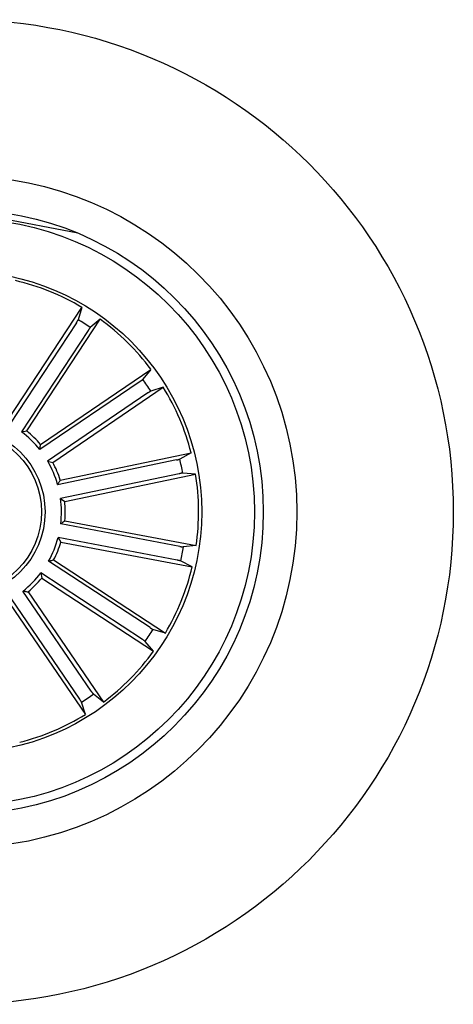
# Model space of a CAD drawing. Units: millimetres. Extents: x 0 to 297, y 0 to 210.
# Drawn here: x 182 to 188, y 48 to 62 of the extents above; entities that cross this region are included whole.
import ezdxf

# ---------------------------------------------------------------- set-up
doc = ezdxf.new("R2010")
doc.units = ezdxf.units.MM
doc.header["$LTSCALE"] = 10
doc.layers.add('S&C_vistas', color=1, linetype='Continuous')

msp = doc.modelspace()

# ---------------------------------------------------------------- linework, layer by layer
at = {"layer": 'S&C_vistas', "color": 7, "linetype": 'Continuous'}
for p, q in [((182.92, 59.091, 28.29), (181.156, 59.425, 28.29)), ((181.935, 56.448, 28.29), (182.976, 58.036, 28.29)), ((182.976, 58.036, 28.29), (182.924, 57.86, 28.29)), ((182.194, 56.279, 28.29), (183.235, 57.866, 28.29)), ((183.235, 57.866, 28.29), (183.094, 57.748, 28.29)), ((182.899, 57.817, 28.29), (181.954, 56.376, 28.29)), ((183.065, 57.708, 28.29), (182.12, 56.267, 28.29)), ((182.389, 56.087, 28.29), (183.958, 57.155, 28.29)), ((183.958, 57.155, 28.29), (183.843, 57.013, 28.29)), ((183.803, 56.983, 28.29), (182.378, 56.013, 28.29)), ((182.563, 55.831, 28.29), (184.132, 56.9, 28.29)), ((184.132, 56.9, 28.29), (183.957, 56.845, 28.29)), ((183.915, 56.819, 28.29), (182.49, 55.848, 28.29)), ((182.12, 56.267, 28.29), (182.194, 56.279, 28.29)), ((184.32, 55.866, 28.29), (182.632, 55.515, 28.29)), ((182.67, 55.579, 28.29), (184.529, 55.966, 28.29)), ((184.529, 55.966, 28.29), (184.367, 55.878, 28.29)), ((182.49, 55.848, 28.29), (182.563, 55.831, 28.29)), ((184.36, 55.671, 28.29), (182.673, 55.32, 28.29)), ((182.733, 55.276, 28.29), (184.592, 55.663, 28.29)), ((184.592, 55.663, 28.29), (184.409, 55.679, 28.29)), ((182.673, 55.32, 28.29), (182.733, 55.276, 28.29)), ((184.369, 54.637, 28.29), (182.676, 54.958, 28.29)), ((182.736, 55.003, 28.29), (184.601, 54.649, 28.29)), ((182.639, 54.762, 28.29), (182.678, 54.699, 28.29)), ((184.332, 54.441, 28.29), (182.639, 54.762, 28.29)), ((182.678, 54.699, 28.29), (184.543, 54.345, 28.29)), ((184.601, 54.649, 28.29), (184.418, 54.63, 28.29)), ((183.945, 53.482, 28.29), (182.503, 54.427, 28.29)), ((182.575, 54.445, 28.29), (184.163, 53.404, 28.29)), ((184.543, 54.345, 28.29), (184.38, 54.43, 28.29)), ((182.394, 54.26, 28.29), (182.406, 54.187, 28.29)), ((183.836, 53.315, 28.29), (182.394, 54.26, 28.29)), ((182.406, 54.187, 28.29), (183.994, 53.146, 28.29)), ((183.11, 52.577, 28.29), (182.14, 54.002, 28.29)), ((182.214, 53.991, 28.29), (183.283, 52.422, 28.29)), ((181.958, 53.817, 28.29), (183.027, 52.248, 28.29)), ((182.946, 52.465, 28.29), (181.976, 53.89, 28.29)), ((184.163, 53.404, 28.29), (183.987, 53.457, 28.29)), ((183.994, 53.146, 28.29), (183.876, 53.286, 28.29)), ((183.283, 52.422, 28.29), (183.14, 52.538, 28.29)), ((183.027, 52.248, 28.29), (182.972, 52.423, 28.29))]:
    msp.add_line(p, q, dxfattribs=at)
for radius in [7, 4.776, 4.3, 4.175, 3.425, 1.2, 1.15]:
    msp.add_circle((181.254, 55.127, 28.29), radius, dxfattribs=at)
for radius, start, end in [(3.381, 59.3762, 76.6357), (3.203, 54.9365, 58.5754), (3.381, 36.8762, 54.1357), (3.203, 32.4365, 36.0754), (3.381, 14.3762, 31.6357), (1.432, 38.242, 52.77), (1.487, 40.2226, 50.7894), (3.203, 9.9365, 13.5754), (1.432, 15.742, 30.27), (1.487, 17.7226, 28.2894), (3.381, 351.8762, 9.1357), (1.432, 353.242, 7.77), (1.487, 355.2226, 5.7894), (1.432, 330.742, 345.27), (1.487, 332.7226, 343.2894), (3.203, 347.4365, 351.0754), (3.381, 329.3762, 346.6357), (1.432, 308.242, 322.77), (1.487, 310.2226, 320.7894), (3.203, 324.9365, 328.5754), (3.381, 306.8762, 324.1357), (3.203, 302.4365, 306.0754), (3.381, 284.3762, 301.6357)]:
    msp.add_arc((181.254, 55.127, 28.29), radius, start, end, dxfattribs=at)
for points, knots in [([(182.899, 57.817, 28.29), (182.9, 57.82, 28.29), (182.903, 57.824, 28.29), (182.908, 57.831, 28.29), (182.912, 57.838, 28.29), (182.915, 57.844, 28.29), (182.918, 57.849, 28.29), (182.921, 57.854, 28.29), (182.923, 57.857, 28.29), (182.924, 57.859, 28.29), (182.924, 57.86, 28.29), (182.924, 57.86, 28.29)], [0, 0, 0, 0, 0.120609, 0.241218, 0.36183, 0.482441, 0.602994, 0.723542, 0.844144, 0.96475, 1, 1, 1, 1]), ([(183.094, 57.748, 28.29), (183.093, 57.748, 28.29), (183.093, 57.747, 28.29), (183.09, 57.744, 28.29), (183.087, 57.74, 28.29), (183.084, 57.736, 28.29), (183.08, 57.73, 28.29), (183.076, 57.724, 28.29), (183.071, 57.717, 28.29), (183.068, 57.712, 28.29), (183.066, 57.709, 28.29), (183.065, 57.708, 28.29)], [0, 0, 0, 0, 0.1207573, 0.2415151, 0.3622839, 0.4830518, 0.6036836, 0.7243154, 0.8448619, 0.9654129, 1, 1, 1, 1]), ([(183.803, 56.983, 28.29), (183.806, 56.985, 28.29), (183.81, 56.988, 28.29), (183.817, 56.993, 28.29), (183.823, 56.997, 28.29), (183.829, 57.001, 28.29), (183.834, 57.005, 28.29), (183.838, 57.008, 28.29), (183.841, 57.011, 28.29), (183.842, 57.012, 28.29), (183.843, 57.013, 28.29), (183.843, 57.013, 28.29)], [0, 0, 0, 0, 0.120609, 0.241219, 0.361832, 0.482442, 0.602994, 0.723542, 0.844144, 0.96475, 1, 1, 1, 1]), ([(183.957, 56.845, 28.29), (183.957, 56.844, 28.29), (183.955, 56.844, 28.29), (183.952, 56.842, 28.29), (183.948, 56.84, 28.29), (183.943, 56.837, 28.29), (183.937, 56.833, 28.29), (183.931, 56.829, 28.29), (183.924, 56.825, 28.29), (183.919, 56.821, 28.29), (183.916, 56.819, 28.29), (183.915, 56.819, 28.29)], [0, 0, 0, 0, 0.120758, 0.241515, 0.362284, 0.483052, 0.603684, 0.724314, 0.844864, 0.965413, 1, 1, 1, 1]), ([(182.378, 56.013, 28.29), (182.381, 56.028, 28.29), (182.384, 56.053, 28.29), (182.388, 56.077, 28.29), (182.389, 56.087, 28.29)], [0, 0, 0, 0, 0.620914, 1, 1, 1, 1]), ([(184.32, 55.866, 28.29), (184.322, 55.867, 28.29), (184.328, 55.868, 28.29), (184.336, 55.87, 28.29), (184.343, 55.871, 28.29), (184.35, 55.873, 28.29), (184.356, 55.875, 28.29), (184.361, 55.876, 28.29), (184.365, 55.877, 28.29), (184.367, 55.878, 28.29), (184.367, 55.878, 28.29), (184.367, 55.878, 28.29)], [0, 0, 0, 0, 0.12061, 0.241222, 0.36183, 0.482444, 0.602994, 0.723542, 0.844145, 0.964751, 1, 1, 1, 1]), ([(184.409, 55.679, 28.29), (184.408, 55.679, 28.29), (184.407, 55.679, 28.29), (184.403, 55.679, 28.29), (184.399, 55.678, 28.29), (184.393, 55.677, 28.29), (184.386, 55.676, 28.29), (184.379, 55.675, 28.29), (184.371, 55.673, 28.29), (184.365, 55.672, 28.29), (184.361, 55.671, 28.29), (184.36, 55.671, 28.29)], [0, 0, 0, 0, 0.120757, 0.241513, 0.362282, 0.483049, 0.603681, 0.724314, 0.844859, 0.965413, 1, 1, 1, 1]), ([(182.632, 55.515, 28.29), (182.64, 55.528, 28.29), (182.653, 55.55, 28.29), (182.665, 55.571, 28.29), (182.67, 55.579, 28.29)], [0, 0, 0, 0, 0.620914, 1, 1, 1, 1]), ([(182.676, 54.958, 28.29), (182.688, 54.967, 28.29), (182.708, 54.982, 28.29), (182.728, 54.997, 28.29), (182.736, 55.003, 28.29)], [0, 0, 0, 0, 0.620914, 1, 1, 1, 1]), ([(184.369, 54.637, 28.29), (184.372, 54.636, 28.29), (184.378, 54.635, 28.29), (184.386, 54.634, 28.29), (184.393, 54.632, 28.29), (184.4, 54.631, 28.29), (184.406, 54.631, 28.29), (184.411, 54.63, 28.29), (184.415, 54.63, 28.29), (184.417, 54.63, 28.29), (184.418, 54.63, 28.29), (184.418, 54.63, 28.29)], [0, 0, 0, 0, 0.120607, 0.241217, 0.361831, 0.482444, 0.602995, 0.723543, 0.844143, 0.964751, 1, 1, 1, 1]), ([(182.503, 54.427, 28.29), (182.518, 54.43, 28.29), (182.542, 54.436, 28.29), (182.566, 54.443, 28.29), (182.575, 54.445, 28.29)], [0, 0, 0, 0, 0.620914, 1, 1, 1, 1]), ([(184.38, 54.43, 28.29), (184.38, 54.43, 28.29), (184.378, 54.431, 28.29), (184.375, 54.432, 28.29), (184.37, 54.433, 28.29), (184.365, 54.434, 28.29), (184.358, 54.436, 28.29), (184.351, 54.437, 28.29), (184.343, 54.439, 28.29), (184.337, 54.44, 28.29), (184.333, 54.441, 28.29), (184.332, 54.441, 28.29)], [0, 0, 0, 0, 0.120757, 0.241514, 0.362285, 0.483052, 0.603682, 0.724313, 0.844864, 0.965413, 1, 1, 1, 1]), ([(182.14, 54.002, 28.29), (182.155, 54, 28.29), (182.18, 53.996, 28.29), (182.205, 53.992, 28.29), (182.214, 53.991, 28.29)], [0, 0, 0, 0, 0.620914, 1, 1, 1, 1]), ([(183.945, 53.482, 28.29), (183.947, 53.48, 28.29), (183.952, 53.477, 28.29), (183.959, 53.473, 28.29), (183.965, 53.469, 28.29), (183.971, 53.465, 28.29), (183.977, 53.462, 28.29), (183.981, 53.459, 28.29), (183.984, 53.458, 28.29), (183.986, 53.457, 28.29), (183.987, 53.457, 28.29), (183.987, 53.457, 28.29)], [0, 0, 0, 0, 0.120609, 0.24122, 0.36183, 0.482443, 0.602994, 0.723542, 0.844145, 0.964751, 1, 1, 1, 1]), ([(183.876, 53.286, 28.29), (183.875, 53.287, 28.29), (183.874, 53.288, 28.29), (183.871, 53.29, 28.29), (183.868, 53.293, 28.29), (183.863, 53.296, 28.29), (183.857, 53.3, 28.29), (183.851, 53.305, 28.29), (183.845, 53.309, 28.29), (183.839, 53.313, 28.29), (183.836, 53.315, 28.29), (183.836, 53.315, 28.29)], [0, 0, 0, 0, 0.120757, 0.241514, 0.362285, 0.483052, 0.603684, 0.724313, 0.844862, 0.965413, 1, 1, 1, 1]), ([(183.11, 52.577, 28.29), (183.112, 52.575, 28.29), (183.115, 52.57, 28.29), (183.12, 52.563, 28.29), (183.124, 52.557, 28.29), (183.129, 52.552, 28.29), (183.132, 52.547, 28.29), (183.135, 52.543, 28.29), (183.138, 52.54, 28.29), (183.139, 52.538, 28.29), (183.14, 52.538, 28.29), (183.14, 52.538, 28.29)], [0, 0, 0, 0, 0.1206092, 0.241218, 0.3618294, 0.4824435, 0.6029937, 0.7235409, 0.8441439, 0.9647505, 1, 1, 1, 1]), ([(182.972, 52.423, 28.29), (182.972, 52.424, 28.29), (182.971, 52.425, 28.29), (182.969, 52.428, 28.29), (182.967, 52.432, 28.29), (182.964, 52.437, 28.29), (182.96, 52.443, 28.29), (182.956, 52.449, 28.29), (182.952, 52.456, 28.29), (182.948, 52.461, 28.29), (182.946, 52.464, 28.29), (182.946, 52.465, 28.29)], [0, 0, 0, 0, 0.120758, 0.241515, 0.362284, 0.483053, 0.603685, 0.724315, 0.844864, 0.965415, 1, 1, 1, 1])]:
    msp.add_open_spline(points, degree=3, knots=knots, dxfattribs=at)

doc.saveas('drawing.dxf')
